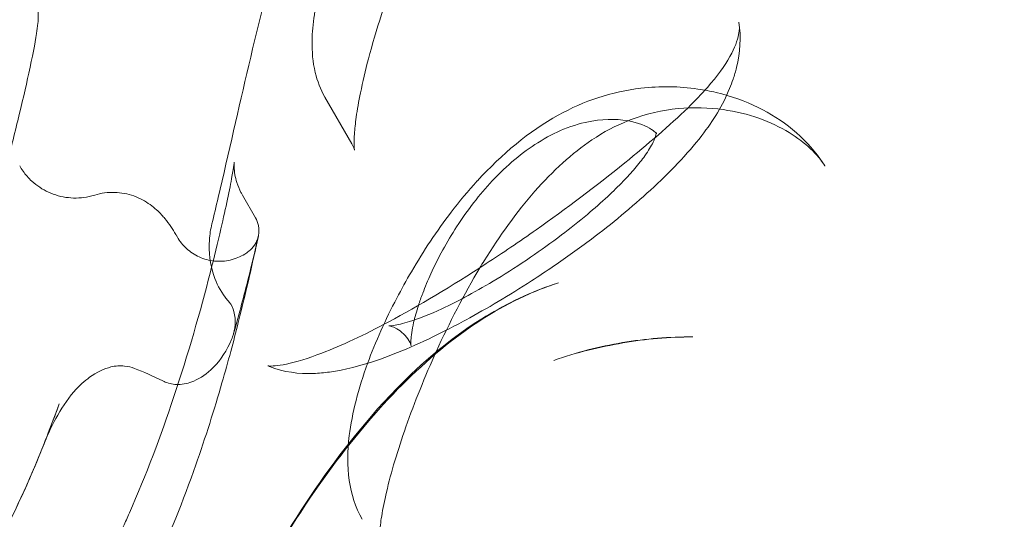
# Model space of a CAD drawing. Extents: x -366 to 462, y 0 to 563.
# Drawn here: x -177 to -165, y 295 to 301 of the extents above; entities that cross this region are included whole.
import ezdxf

# ---------------------------------------------------------------- set-up
doc = ezdxf.new("R2010")
doc.units = 0
doc.header["$MEASUREMENT"] = 0
doc.header["$PDMODE"] = 64
doc.styles.get("Standard").update_dxf_attribs({"font": 'Helvetica LT 57 Condensed_0.ttf'})
doc.dimstyles.new('FEET-METERS', dxfattribs={"dimtxt": 12, "dimasz": 7, "dimexe": 3, "dimexo": 3, "dimgap": 3, "dimtad": 0, "dimdec": 1, "dimzin": 3, "dimdsep": 46, "dimlunit": 4, "dimtxsty": 'Standard', "dimcen": 0.09, "dimadec": 0, "dimazin": 0, "dimtfac": 2, "dimtdec": 1, "dimtofl": 0, "dimtmove": 0, "dimatfit": 3, "dimfxl": 1, "dimfrac": 2, "dimtolj": 1, "dimtzin": 3, "dimarcsym": 0})

# ---------------------------------------------------------------- blocks, each defined once
blk = doc.blocks.new('*D101')
at = {"color": 0, "lineweight": -2, "transparency": 16777216}
for p, q in [((-293.909, 250.02), (-293.909, 547.623)), ((140.095, 285.01), (140.095, 547.623)), ((-286.909, 544.623), (-109.43, 544.623)), ((133.095, 544.623), (-7.413, 544.623))]:
    blk.add_line(p, q, dxfattribs=at)
at = {"color": 0, "lineweight": 0, "transparency": 16777216}
for points in [[(-286.909, 545.789), (-286.909, 543.456), (-293.909, 544.623)], [(133.095, 545.789), (133.095, 543.456), (140.095, 544.623)]]:
    blk.add_solid(points, dxfattribs=at)
at = {"layer": 'Defpoints', "color": 0, "lineweight": 0, "transparency": 16777216}
for p in [(-293.909, 544.623), (140.095, 282.01), (-293.909, 247.02)]:
    blk.add_point(p, dxfattribs=at)
at = {"color": 0, "lineweight": 0, "transparency": 16777216, "insert": (-58.422, 544.623), "char_height": 12, "attachment_point": 5}
blk.add_mtext('\\A1;36\'-2" [11.0M]', dxfattribs=at)
blk = doc.blocks.new('*D102')
at = {"color": 0, "lineweight": -2, "transparency": 16777216}
for p, q in [((30.294, 509.215), (-350.625, 509.215)), ((-347.625, 502.215), (-347.625, 276.415)), ((-347.625, 36.43), (-347.625, 174.246)), ((-156.175, 29.43), (-350.625, 29.43))]:
    blk.add_line(p, q, dxfattribs=at)
at = {"color": 0, "lineweight": 0, "transparency": 16777216}
for points in [[(-348.791, 502.215), (-346.458, 502.215), (-347.625, 509.215)], [(-348.791, 36.43), (-346.458, 36.43), (-347.625, 29.43)]]:
    blk.add_solid(points, dxfattribs=at)
at = {"layer": 'Defpoints', "color": 0, "lineweight": 0, "transparency": 16777216}
for p in [(33.294, 509.215), (-347.625, 29.43), (-153.175, 29.43)]:
    blk.add_point(p, dxfattribs=at)
at = {"color": 0, "lineweight": 0, "transparency": 16777216, "insert": (-347.625, 225.331), "char_height": 12, "attachment_point": 5, "rotation": 90}
blk.add_mtext('\\A1;40\'-0" [12.2M]', dxfattribs=at)
blk = doc.blocks.new('A$C067C07ED')
at = {"color": 0, "linetype": 'Continuous', "lineweight": 0}
for p, q in [((-185.161, 7.176), (-184.835, 6.611)), ((-186.163, 5.986), (-186.005, 5.713)), ((-186.969, 5.504), (-186.954, 5.479))]:
    blk.add_line(p, q, dxfattribs=at)
for points, knots in [([(-179.52, 19.452), (-179.52, 19.452), (-179.52, 19.452), (-179.52, 19.452), (-179.507, 19.442), (-179.417, 19.378), (-179.219, 19.247), (-178.762, 18.862), (-178.508, 18.614), (-177.801, 17.839), (-177.315, 17.212), (-176.417, 15.75), (-175.99, 14.939), (-175.301, 13.143), (-175.042, 12.163), (-174.668, 10.111), (-174.575, 9.047), (-174.173, 7.734), (-174.011, 7.359), (-173.426, 6.435), (-172.919, 5.854), (-171.864, 4.734), (-171.32, 4.183), (-169.988, 2.793), (-169.195, 1.929), (-167.519, -0.131), (-166.692, -1.361), (-165.172, -3.748), (-164.441, -4.904), (-163.516, -6.174), (-163.419, -6.305), (-163.322, -6.435)], [4.822297, 4.822297, 4.822297, 4.822297, 4.831173, 4.831173, 5.857632, 5.857632, 8.954499, 8.954499, 12.430125, 12.430125, 17.707832, 17.707832, 22.291622, 22.291622, 26.659707, 26.659707, 31.44455, 31.44455, 33.511816, 33.511816, 36.306228, 36.306228, 38.839384, 38.839384, 42.520725, 42.520725, 47.246344, 47.246344, 51.904015, 51.904015, 52.436381, 52.436381, 52.436381, 52.436381]), ([(-186.458, 5.958), (-186.201, 7.048), (-185.98, 8.104), (-185.377, 10.209), (-185.059, 10.989), (-184.597, 11.761), (-184.501, 11.907), (-184.399, 12.051)], [-16.34275, -16.34275, -16.34275, -16.34275, -13.396577, -13.396577, -10.204453, -10.204453, -9.449557, -9.449557, -9.449557, -9.449557]), ([(-181.79, 11.685), (-182.013, 11.587), (-182.259, 11.447), (-182.747, 11.088), (-182.994, 10.864), (-183.436, 10.351), (-183.634, 10.056), (-183.984, 9.428), (-184.139, 9.087), (-184.419, 8.372), (-184.543, 7.987), (-184.671, 7.499), (-184.703, 7.36), (-184.751, 7.125), (-184.769, 7.025), (-184.792, 6.859), (-184.799, 6.79), (-184.807, 6.682), (-184.808, 6.64), (-184.807, 6.578), (-184.805, 6.556), (-184.803, 6.538), (-184.802, 6.535), (-184.802, 6.535), (-184.802, 6.536), (-184.805, 6.546), (-184.812, 6.572), (-184.835, 6.612)], [0, 0, 0, 0, 1.049187, 1.049187, 2.112609, 2.112609, 3.169588, 3.169588, 4.273615, 4.273615, 5.516501, 5.516501, 6.042912, 6.042912, 6.484447, 6.484447, 6.86317, 6.86317, 7.192857, 7.192857, 7.488617, 7.488617, 7.654854, 7.654854, 7.742056, 7.742056, 8.119633, 8.119633, 8.119633, 8.119633]), ([(-185.161, 7.176), (-185.217, 7.274), (-185.254, 7.375), (-185.31, 7.606), (-185.319, 7.732), (-185.314, 8.066), (-185.279, 8.285), (-185.156, 8.791), (-185.054, 9.093), (-184.822, 9.638), (-184.697, 9.889), (-184.508, 10.209), (-184.458, 10.29), (-184.405, 10.369)], [0, 0, 0, 0, 0.423771, 0.423771, 0.96526, 0.96526, 1.825037, 1.825037, 2.818391, 2.818391, 3.646221, 3.646221, 3.932753, 3.932753, 3.932753, 3.932753]), ([(-188.75, 8.59), (-188.709, 8.518), (-188.679, 8.438), (-188.655, 8.328), (-188.65, 8.296), (-188.642, 8.22), (-188.642, 8.178), (-188.644, 8.119), (-188.646, 8.096), (-188.652, 8.033), (-188.657, 7.994), (-188.683, 7.827), (-188.715, 7.667), (-188.796, 7.299), (-188.842, 7.099), (-188.942, 6.69), (-188.996, 6.479), (-189.124, 5.997), (-189.202, 5.721), (-189.333, 5.282), (-189.387, 5.111), (-189.441, 4.944)], [0, 0, 0, 0, 0.252538, 0.252538, 0.359061, 0.359061, 0.518531, 0.518531, 0.647171, 0.647171, 0.906281, 0.906281, 1.694338, 1.694338, 2.385645, 2.385645, 3.048843, 3.048843, 3.89269, 3.89269, 4.442073, 4.442073, 4.442073, 4.442073]), ([(-180.516, 7.296), (-180.396, 7.432), (-180.303, 7.561), (-180.182, 7.778), (-180.15, 7.868), (-180.125, 7.999), (-180.125, 8.045), (-180.132, 8.089)], [0, 0, 0, 0, 0.724263, 0.724263, 1.425089, 1.425089, 2.039332, 2.039332, 2.039332, 2.039332]), ([(-180.132, 8.089), (-180.105, 7.909), (-180.117, 7.719), (-180.173, 7.49), (-180.187, 7.442), (-180.203, 7.396)], [0, 0, 0, 0, 0.7070065, 0.7070065, 0.8917307, 0.8917307, 0.8917307, 0.8917307]), ([(-181.846, 7.171), (-181.672, 7.228), (-181.497, 7.266), (-181.09, 7.314), (-180.857, 7.31), (-180.633, 7.277)], [2.002225, 2.002225, 2.002225, 2.002225, 2.647573, 2.647573, 3.515652, 3.515652, 3.515652, 3.515652]), ([(-185.853, 3.914), (-185.853, 3.914), (-185.85, 3.913), (-185.816, 3.91), (-185.736, 3.913), (-185.512, 3.96), (-185.364, 4.005), (-184.961, 4.16), (-184.684, 4.29), (-184.025, 4.641), (-183.622, 4.881), (-183.004, 5.285), (-182.8, 5.423), (-182.236, 5.82), (-181.863, 6.101), (-181.242, 6.604), (-180.973, 6.834), (-180.665, 7.134), (-180.585, 7.217), (-180.516, 7.296)], [0.329603, 0.329603, 0.329603, 0.329603, 0.571645, 0.571645, 1.478027, 1.478027, 2.440717, 2.440717, 3.802008, 3.802008, 5.435583, 5.435583, 6.203301, 6.203301, 7.552829, 7.552829, 8.638689, 8.638689, 9.059933, 9.059933, 9.059933, 9.059933]), ([(-180.633, 7.277), (-180.557, 7.266), (-180.482, 7.252), (-180.23, 7.192), (-180.058, 7.131), (-179.897, 7.052)], [3.515658, 3.515658, 3.515658, 3.515658, 3.811572, 3.811572, 4.52706, 4.52706, 4.52706, 4.52706]), ([(-180.246, 7.282), (-180.286, 7.183), (-180.336, 7.085), (-180.45, 6.895), (-180.514, 6.802), (-180.584, 6.711)], [1.0416738, 1.0416738, 1.0416738, 1.0416738, 1.4363222, 1.4363222, 1.8245605, 1.8245605, 1.8245605, 1.8245605]), ([(-183.31, 6.16), (-183.013, 6.484), (-182.681, 6.766), (-182.171, 7.046), (-182.009, 7.117), (-181.846, 7.171)], [0, 0, 0, 0, 1.392092, 1.392092, 2.002223, 2.002223, 2.002223, 2.002223]), ([(-179.088, 6.341), (-179.173, 6.478), (-179.324, 6.628), (-179.74, 6.881), (-180.018, 6.983), (-180.671, 7.076), (-181.063, 7.05), (-181.455, 6.902), (-181.468, 6.897), (-181.481, 6.891)], [0, 0, 0, 0, 1.302475, 1.302475, 2.744384, 2.744384, 4.398233, 4.398233, 4.456051, 4.456051, 4.456051, 4.456051]), ([(-179.898, 7.052), (-179.603, 6.908), (-179.334, 6.696), (-179.123, 6.395), (-179.105, 6.369), (-179.088, 6.342)], [0, 0, 0, 0, 1.306254, 1.306254, 1.430098, 1.430098, 1.430098, 1.430098]), ([(-181.137, 6.738), (-181.142, 6.745), (-181.154, 6.757), (-181.221, 6.809), (-181.315, 6.856), (-181.571, 6.912), (-181.738, 6.919), (-182.028, 6.869), (-182.143, 6.836), (-182.364, 6.746), (-182.47, 6.692), (-182.76, 6.509), (-182.951, 6.351), (-183.282, 5.997), (-183.43, 5.806), (-183.68, 5.421), (-183.787, 5.224), (-183.911, 4.953), (-183.944, 4.873), (-183.973, 4.796)], [0.185816, 0.185816, 0.185816, 0.185816, 0.559036, 0.559036, 1.436124, 1.436124, 2.389251, 2.389251, 2.956883, 2.956883, 3.446176, 3.446176, 4.288455, 4.288455, 5.014409, 5.014409, 5.667724, 5.667724, 5.941666, 5.941666, 5.941666, 5.941666]), ([(-181.481, 6.891), (-181.628, 6.832), (-181.775, 6.755), (-182.158, 6.497), (-182.394, 6.281), (-182.832, 5.784), (-183.039, 5.495), (-183.245, 5.162), (-183.262, 5.134), (-183.279, 5.105)], [4.456051, 4.456051, 4.456051, 4.456051, 5.100539, 5.100539, 6.177083, 6.177083, 7.270918, 7.270918, 7.371772, 7.371772, 7.371772, 7.371772]), ([(-180.584, 6.711), (-180.759, 6.484), (-180.975, 6.262), (-181.432, 5.842), (-181.678, 5.639), (-182.077, 5.339), (-182.231, 5.229), (-182.383, 5.125)], [0, 0, 0, 0, 0.962448, 0.962448, 1.894258, 1.894258, 2.470757, 2.470757, 2.470757, 2.470757]), ([(-181.151, 6.687), (-181.146, 6.699), (-181.143, 6.71), (-181.136, 6.737), (-181.136, 6.745), (-181.136, 6.746), (-181.136, 6.746), (-181.136, 6.746)], [0.4705251, 0.4705251, 0.4705251, 0.4705251, 0.5919941, 0.5919941, 0.8922311, 0.8922311, 0.9180836, 0.9180836, 0.9180836, 0.9180836]), ([(-181.136, 6.746), (-181.136, 6.746), (-181.134, 6.736), (-181.132, 6.732), (-181.132, 6.732), (-181.132, 6.732), (-181.132, 6.732), (-181.132, 6.732)], [0.9180836, 0.9180836, 0.9180836, 0.9180836, 1.3681336, 1.3681336, 1.4521948, 1.4521948, 1.4869764, 1.4869764, 1.4869764, 1.4869764]), ([(-181.276, 6.465), (-181.232, 6.527), (-181.197, 6.585), (-181.164, 6.652), (-181.156, 6.671), (-181.151, 6.687)], [0, 0, 0, 0, 0.3118265, 0.3118265, 0.4705251, 0.4705251, 0.4705251, 0.4705251]), ([(-184.143, 4.223), (-184.172, 4.274), (-184.234, 4.335), (-184.34, 4.394), (-184.381, 4.399), (-184.386, 4.4), (-184.386, 4.4), (-184.386, 4.4), (-184.363, 4.399), (-184.28, 4.411), (-184.213, 4.427), (-184.024, 4.486), (-183.888, 4.539), (-183.54, 4.701), (-183.313, 4.823), (-182.939, 5.05), (-182.802, 5.138), (-182.54, 5.318), (-182.413, 5.408), (-182.182, 5.584), (-182.077, 5.667), (-181.889, 5.825), (-181.806, 5.898), (-181.661, 6.033), (-181.597, 6.095), (-181.488, 6.209), (-181.44, 6.261), (-181.352, 6.365), (-181.311, 6.417), (-181.276, 6.465)], [0, 0, 0, 0, 0.573272, 0.573272, 1.105749, 1.105749, 1.146439, 1.146439, 1.596601, 1.596601, 2.136013, 2.136013, 2.894521, 2.894521, 3.913988, 3.913988, 4.468373, 4.468373, 4.955769, 4.955769, 5.360266, 5.360266, 5.690273, 5.690273, 5.962418, 5.962418, 6.192225, 6.192225, 6.431843, 6.431843, 6.431843, 6.431843]), ([(-186.345, 5.937), (-186.322, 6.046), (-186.304, 6.139), (-186.28, 6.274), (-186.272, 6.323), (-186.266, 6.373), (-186.264, 6.387), (-186.264, 6.387), (-186.264, 6.386), (-186.265, 6.38), (-186.265, 6.375), (-186.265, 6.356), (-186.265, 6.343), (-186.263, 6.303), (-186.261, 6.272), (-186.249, 6.207), (-186.241, 6.174), (-186.218, 6.101), (-186.202, 6.059), (-186.175, 6.008), (-186.169, 5.997), (-186.163, 5.986)], [4.715255, 4.715255, 4.715255, 4.715255, 5.311317, 5.311317, 5.801073, 5.801073, 6.114449, 6.114449, 6.196801, 6.196801, 6.311543, 6.311543, 6.419389, 6.419389, 6.56152, 6.56152, 6.677841, 6.677841, 6.81924, 6.81924, 6.858612, 6.858612, 6.858612, 6.858612]), ([(-188.78, 6.218), (-188.761, 6.197), (-188.741, 6.176), (-188.661, 6.103), (-188.592, 6.057), (-188.443, 5.989), (-188.36, 5.966), (-188.194, 5.948), (-188.108, 5.952), (-188.004, 5.975), (-187.981, 5.981), (-187.958, 5.988)], [0.1554332, 0.1554332, 0.1554332, 0.1554332, 0.2411609, 0.2411609, 0.485822, 0.485822, 0.738035, 0.738035, 0.9907592, 0.9907592, 1.0626437, 1.0626437, 1.0626437, 1.0626437]), ([(-184.111, 5.058), (-183.963, 5.31), (-183.802, 5.554), (-183.527, 5.912), (-183.421, 6.04), (-183.311, 6.16)], [0.365593, 0.365593, 0.365593, 0.365593, 1.239596, 1.239596, 1.754727, 1.754727, 1.754727, 1.754727]), ([(-187.958, 5.988), (-187.881, 6.012), (-187.797, 6.024), (-187.636, 6.019), (-187.556, 6.004), (-187.41, 5.951), (-187.342, 5.914), (-187.23, 5.833), (-187.184, 5.79), (-187.132, 5.733), (-187.119, 5.718), (-187.106, 5.703)], [0, 0, 0, 0, 0.250065, 0.250065, 0.495905, 0.495905, 0.739125, 0.739125, 0.969827, 0.969827, 1.052445, 1.052445, 1.052445, 1.052445]), ([(-187.536, 2.127), (-187.333, 2.588), (-187.154, 3.066), (-186.823, 4.057), (-186.672, 4.584), (-186.506, 5.233), (-186.462, 5.416), (-186.394, 5.711), (-186.367, 5.831), (-186.345, 5.937)], [0.183042, 0.183042, 0.183042, 0.183042, 1.692015, 1.692015, 3.40773, 3.40773, 4.135568, 4.135568, 4.715245, 4.715245, 4.715245, 4.715245]), ([(-186.339, 4.708), (-186.35, 4.721), (-186.361, 4.734), (-186.433, 4.826), (-186.479, 4.916), (-186.557, 5.148), (-186.574, 5.297), (-186.56, 5.508), (-186.55, 5.573), (-186.534, 5.638)], [-1.2452043, -1.2452043, -1.2452043, -1.2452043, -1.1943873, -1.1943873, -0.8932495, -0.8932495, -0.4559838, -0.4559838, -0.2581875, -0.2581875, -0.2581875, -0.2581875]), ([(-186.005, 5.713), (-185.988, 5.684), (-185.976, 5.651), (-185.966, 5.601), (-185.964, 5.585), (-185.963, 5.552), (-185.963, 5.535), (-185.966, 5.513), (-185.967, 5.507), (-185.968, 5.5), (-185.968, 5.499), (-185.969, 5.496), (-185.969, 5.495), (-185.969, 5.493), (-185.969, 5.493), (-185.97, 5.491), (-185.97, 5.49), (-185.97, 5.489), (-185.97, 5.488), (-185.971, 5.485), (-185.971, 5.483), (-185.974, 5.472), (-185.977, 5.459), (-185.987, 5.412), (-185.997, 5.364), (-186.028, 5.227), (-186.05, 5.127), (-186.077, 5.008)], [0, 0, 0, 0, 0.102077, 0.102077, 0.151729, 0.151729, 0.201854, 0.201854, 0.218627, 0.218627, 0.22552, 0.22552, 0.231292, 0.231292, 0.238347, 0.238347, 0.251704, 0.251704, 0.287721, 0.287721, 0.395679, 0.395679, 0.71991, 0.71991, 1.208807, 1.208807, 1.826479, 1.826479, 1.826479, 1.826479]), ([(-186.954, 5.479), (-186.925, 5.428), (-186.887, 5.38), (-186.798, 5.298), (-186.744, 5.263), (-186.63, 5.211), (-186.566, 5.193), (-186.438, 5.181), (-186.373, 5.185), (-186.248, 5.214), (-186.188, 5.239), (-186.118, 5.283), (-186.101, 5.294), (-186.086, 5.306)], [0, 0, 0, 0, 0.18035, 0.18035, 0.36807, 0.36807, 0.56153, 0.56153, 0.755251, 0.755251, 0.948634, 0.948634, 1.010093, 1.010093, 1.010093, 1.010093]), ([(-186.086, 5.306), (-186.059, 5.327), (-186.035, 5.352), (-186.007, 5.394), (-185.999, 5.409), (-185.988, 5.431), (-185.985, 5.439), (-185.98, 5.452), (-185.978, 5.458), (-185.976, 5.467), (-185.975, 5.469), (-185.974, 5.473), (-185.974, 5.474), (-185.973, 5.477), (-185.973, 5.478), (-185.972, 5.48), (-185.972, 5.48), (-185.972, 5.482), (-185.972, 5.482), (-185.971, 5.484), (-185.971, 5.484), (-185.971, 5.485), (-185.971, 5.485), (-185.971, 5.485), (-185.971, 5.485), (-185.971, 5.484), (-185.972, 5.479), (-185.978, 5.452), (-185.987, 5.412), (-186.021, 5.261), (-186.054, 5.128), (-186.14, 4.783), (-186.201, 4.555), (-186.27, 4.308)], [0, 0, 0, 0, 0.102074, 0.102074, 0.151716, 0.151716, 0.176465, 0.176465, 0.195052, 0.195052, 0.203039, 0.203039, 0.208256, 0.208256, 0.214281, 0.214281, 0.220232, 0.220232, 0.230036, 0.230036, 0.251688, 0.251688, 0.285534, 0.285534, 0.316576, 0.316576, 0.511299, 0.511299, 1.097633, 1.097633, 2.087389, 2.087389, 3.26064, 3.26064, 3.26064, 3.26064]), ([(-183.279, 5.105), (-183.473, 4.782), (-183.65, 4.436), (-183.947, 3.784), (-184.073, 3.47), (-184.178, 3.173)], [7.371772, 7.371772, 7.371772, 7.371772, 8.515005, 8.515005, 9.530394, 9.530394, 9.530394, 9.530394]), ([(-182.384, 5.125), (-182.474, 5.064), (-182.563, 5.004), (-182.925, 4.77), (-183.193, 4.611), (-183.447, 4.473)], [2.471199, 2.471199, 2.471199, 2.471199, 2.811039, 2.811039, 3.862805, 3.862805, 3.862805, 3.862805]), ([(-186.077, 5.008), (-186.114, 4.85), (-186.16, 4.655), (-186.27, 4.216), (-186.337, 3.965), (-186.505, 3.386), (-186.611, 3.047), (-186.881, 2.281), (-187.055, 1.845), (-187.435, 1.038), (-187.642, 0.655), (-187.858, 0.304)], [0, 0, 0, 0, 0.818622, 0.818622, 1.684439, 1.684439, 2.76665, 2.76665, 4.144158, 4.144158, 5.470502, 5.470502, 5.470502, 5.470502]), ([(-182.434, 4.885), (-182.754, 4.772), (-183.083, 4.6), (-183.723, 4.157), (-184.04, 3.879), (-184.655, 3.235), (-184.956, 2.858), (-185.538, 2.033), (-185.82, 1.571), (-186.145, 0.987), (-186.221, 0.844), (-186.294, 0.705)], [0.012035, 0.012035, 0.012035, 0.012035, 1.268619, 1.268619, 2.569619, 2.569619, 3.99321, 3.99321, 5.600309, 5.600309, 6.127604, 6.127604, 6.127604, 6.127604]), ([(-186.293, 0.705), (-186.076, 1.125), (-185.828, 1.566), (-185.269, 2.449), (-184.948, 2.899), (-184.197, 3.765), (-183.744, 4.18), (-182.991, 4.651), (-182.713, 4.787), (-182.429, 4.887)], [0, 0, 0, 0, 1.51587, 1.51587, 3.145116, 3.145116, 4.997749, 4.997749, 6.000894, 6.000894, 6.000894, 6.000894]), ([(-186.284, 4.265), (-186.267, 4.312), (-186.255, 4.362), (-186.248, 4.467), (-186.252, 4.521), (-186.279, 4.615), (-186.297, 4.654), (-186.328, 4.695), (-186.333, 4.702), (-186.339, 4.708)], [-0.7493622, -0.7493622, -0.7493622, -0.7493622, -0.5994871, -0.5994871, -0.4382362, -0.4382362, -0.3093208, -0.3093208, -0.2841868, -0.2841868, -0.2841868, -0.2841868]), ([(-184.025, 4.649), (-184.049, 4.574), (-184.069, 4.503), (-184.104, 4.351), (-184.114, 4.275), (-184.119, 4.186), (-184.116, 4.163), (-184.115, 4.158), (-184.115, 4.158), (-184.115, 4.158), (-184.117, 4.168), (-184.128, 4.195), (-184.134, 4.209), (-184.143, 4.223)], [0.175134, 0.175134, 0.175134, 0.175134, 0.453007, 0.453007, 0.846228, 0.846228, 1.160117, 1.160117, 1.20105, 1.20105, 1.443829, 1.443829, 1.600999, 1.600999, 1.600999, 1.600999]), ([(-183.682, 4.35), (-183.983, 4.196), (-184.267, 4.071), (-184.73, 3.913), (-184.917, 3.864), (-185.169, 3.83), (-185.234, 3.824), (-185.3, 3.821)], [0.328839, 0.328839, 0.328839, 0.328839, 1.611821, 1.611821, 2.538151, 2.538151, 2.856104, 2.856104, 2.856104, 2.856104]), ([(-187.129, 3.73), (-187.119, 3.725), (-187.11, 3.721), (-187.05, 3.697), (-186.998, 3.687), (-186.879, 3.688), (-186.815, 3.703), (-186.671, 3.764), (-186.591, 3.82), (-186.426, 3.986), (-186.349, 4.104), (-186.292, 4.245), (-186.288, 4.255), (-186.284, 4.265)], [-1.649072, -1.649072, -1.649072, -1.649072, -1.610308, -1.610308, -1.409505, -1.409505, -1.167131, -1.167131, -0.831204, -0.831204, -0.407086, -0.407086, -0.37549, -0.37549, -0.37549, -0.37549]), ([(-182.38, 3.98), (-182.107, 4.077), (-181.828, 4.149), (-181.264, 4.244), (-180.978, 4.267), (-180.692, 4.265)], [0, 0, 0, 0, 0.5, 0.5, 1, 1, 1, 1]), ([(-180.692, 4.265), (-180.98, 4.267), (-181.262, 4.24), (-181.825, 4.144), (-182.106, 4.077), (-182.38, 3.98)], [0, 0, 0, 0, 0.5, 0.5, 1, 1, 1, 1]), ([(-188.211, 3.598), (-188.144, 3.674), (-188.08, 3.732), (-187.932, 3.839), (-187.845, 3.88), (-187.706, 3.913), (-187.651, 3.917), (-187.553, 3.908), (-187.512, 3.898), (-187.473, 3.883)], [-0.951059, -0.951059, -0.951059, -0.951059, -0.7766683, -0.7766683, -0.5166278, -0.5166278, -0.3495847, -0.3495847, -0.2218956, -0.2218956, -0.2218956, -0.2218956]), ([(-184.707, 2.05), (-184.791, 2.195), (-184.843, 2.359), (-184.893, 2.698), (-184.889, 2.88), (-184.831, 3.34), (-184.754, 3.638), (-184.643, 3.943)], [0, 0, 0, 0, 0.646482, 0.646482, 1.344128, 1.344128, 2.367106, 2.367106, 2.367106, 2.367106]), ([(-188.573, 2.967), (-188.533, 3.069), (-188.486, 3.173), (-188.369, 3.388), (-188.296, 3.5), (-188.211, 3.598)], [-0.8045209, -0.8045209, -0.8045209, -0.8045209, -0.460418, -0.460418, -0.0725861, -0.0725861, -0.0725861, -0.0725861]), ([(-188.389, 3.452), (-188.484, 3.189), (-188.588, 2.919), (-188.794, 2.436), (-188.892, 2.221), (-189.061, 1.882), (-189.128, 1.754), (-189.295, 1.45), (-189.397, 1.279), (-189.56, 1.019), (-189.626, 0.918), (-189.733, 0.757), (-189.775, 0.695), (-189.816, 0.635), (-189.826, 0.619), (-189.832, 0.611), (-189.832, 0.61), (-189.832, 0.61), (-189.832, 0.61), (-189.83, 0.613), (-189.826, 0.619), (-189.812, 0.644), (-189.807, 0.655), (-189.797, 0.676), (-189.792, 0.687), (-189.777, 0.721), (-189.767, 0.747), (-189.749, 0.802), (-189.742, 0.831), (-189.726, 0.915), (-189.721, 0.971), (-189.724, 1.103), (-189.737, 1.18), (-189.778, 1.305), (-189.8, 1.356), (-189.828, 1.403)], [0, 0, 0, 0, 0.894771, 0.894771, 1.595465, 1.595465, 2.033713, 2.033713, 2.683103, 2.683103, 3.21925, 3.21925, 3.75763, 3.75763, 4.041883, 4.041883, 4.121137, 4.121137, 4.161644, 4.161644, 4.308899, 4.308899, 4.371079, 4.371079, 4.415925, 4.415925, 4.506331, 4.506331, 4.597749, 4.597749, 4.765584, 4.765584, 4.995477, 4.995477, 5.160537, 5.160537, 5.160537, 5.160537]), ([(-188.573, 2.967), (-188.557, 3.008), (-188.541, 3.048), (-188.482, 3.202), (-188.44, 3.312), (-188.401, 3.42)], [0.3214783, 0.3214783, 0.3214783, 0.3214783, 0.5, 0.5, 1, 1, 1, 1]), ([(-184.178, 3.173), (-184.277, 2.891), (-184.358, 2.617), (-184.438, 2.276), (-184.458, 2.178), (-184.484, 2.013), (-184.492, 1.944), (-184.504, 1.782), (-184.498, 1.711), (-184.491, 1.674), (-184.49, 1.67), (-184.49, 1.67), (-184.493, 1.679), (-184.5, 1.691)], [0, 0, 0, 0, 0.966118, 0.966118, 1.395671, 1.395671, 1.768963, 1.768963, 2.423902, 2.423902, 2.656538, 2.656538, 2.979913, 2.979913, 2.979913, 2.979913]), ([(-189.843, 0.609), (-189.808, 0.659), (-189.772, 0.71), (-189.33, 1.35), (-188.944, 2.028), (-188.573, 2.967)], [-25.776586, -25.776586, -25.776586, -25.776586, -25.386771, -25.386771, -20.871303, -20.871303, -20.871303, -20.871303])]:
    blk.add_open_spline(points, degree=3, knots=knots, dxfattribs=at)
for points in [[(-180.132, 8.089), (-180.132, 8.089), (-180.132, 8.089), (-180.132, 8.089)], [(-180.203, 7.396), (-180.216, 7.357), (-180.23, 7.32), (-180.246, 7.282)], [(-180.203, 7.396), (-180.203, 7.396), (-180.203, 7.396), (-180.203, 7.396)], [(-185.161, 7.176), (-185.161, 7.176), (-185.161, 7.176), (-185.161, 7.176)], [(-180.633, 7.277), (-180.633, 7.277), (-180.633, 7.277), (-180.633, 7.277)], [(-180.516, 7.296), (-180.516, 7.296), (-180.516, 7.296), (-180.516, 7.296)], [(-180.246, 7.282), (-180.246, 7.282), (-180.246, 7.282), (-180.246, 7.282)], [(-181.846, 7.171), (-181.846, 7.171), (-181.846, 7.171), (-181.846, 7.171)], [(-179.898, 7.052), (-179.897, 7.052), (-179.897, 7.052), (-179.897, 7.052)], [(-181.132, 6.732), (-181.133, 6.733), (-181.134, 6.735), (-181.137, 6.738)], [(-181.132, 6.732), (-181.132, 6.732), (-181.132, 6.732), (-181.132, 6.732)], [(-180.584, 6.711), (-180.584, 6.711), (-180.584, 6.711), (-180.584, 6.711)], [(-184.835, 6.612), (-184.835, 6.611), (-184.835, 6.611), (-184.835, 6.611)], [(-181.276, 6.465), (-181.276, 6.465), (-181.276, 6.465), (-181.276, 6.465)], [(-188.869, 6.342), (-188.844, 6.298), (-188.814, 6.256), (-188.78, 6.218)], [(-179.088, 6.341), (-179.088, 6.341), (-179.088, 6.341), (-179.088, 6.342)], [(-188.78, 6.218), (-188.78, 6.218), (-188.78, 6.218), (-188.78, 6.218)], [(-183.311, 6.16), (-183.311, 6.16), (-183.311, 6.16), (-183.311, 6.16)], [(-187.958, 5.988), (-187.958, 5.988), (-187.958, 5.988), (-187.958, 5.988)], [(-186.163, 5.986), (-186.163, 5.986), (-186.163, 5.986), (-186.163, 5.986)], [(-186.534, 5.638), (-186.509, 5.745), (-186.483, 5.851), (-186.458, 5.958)], [(-186.458, 5.958), (-186.458, 5.958), (-186.458, 5.958), (-186.458, 5.958)], [(-186.345, 5.937), (-186.345, 5.937), (-186.345, 5.937), (-186.345, 5.937)], [(-187.106, 5.703), (-187.106, 5.703), (-187.106, 5.703), (-187.106, 5.703)], [(-187.106, 5.703), (-187.054, 5.641), (-187.011, 5.577), (-186.973, 5.511)], [(-186.005, 5.713), (-186.005, 5.713), (-186.005, 5.713), (-186.005, 5.713)], [(-186.973, 5.511), (-186.973, 5.511), (-186.973, 5.511), (-186.973, 5.511)], [(-186.973, 5.511), (-186.971, 5.509), (-186.97, 5.506), (-186.969, 5.504)], [(-186.969, 5.504), (-186.969, 5.504), (-186.969, 5.504), (-186.969, 5.504)], [(-186.954, 5.479), (-186.954, 5.479), (-186.954, 5.479), (-186.954, 5.479)], [(-186.086, 5.306), (-186.086, 5.306), (-186.086, 5.306), (-186.086, 5.306)], [(-184.288, 4.737), (-184.232, 4.845), (-184.172, 4.952), (-184.111, 5.058)], [(-184.111, 5.058), (-184.111, 5.058), (-184.111, 5.058), (-184.111, 5.058)], [(-182.383, 5.125), (-182.384, 5.125), (-182.384, 5.125), (-182.384, 5.125)], [(-186.077, 5.008), (-186.077, 5.008), (-186.077, 5.008), (-186.077, 5.008)], [(-182.43, 4.886), (-182.394, 4.899), (-182.359, 4.911), (-182.323, 4.923)], [(-182.323, 4.923), (-182.357, 4.912), (-182.391, 4.9), (-182.424, 4.888)], [(-182.323, 4.923), (-182.323, 4.923), (-182.323, 4.923), (-182.323, 4.923)], [(-183.974, 4.794), (-183.993, 4.745), (-184.01, 4.696), (-184.025, 4.649)], [(-183.973, 4.796), (-183.974, 4.795), (-183.974, 4.795), (-183.974, 4.794)], [(-183.974, 4.794), (-183.974, 4.794), (-183.974, 4.794), (-183.974, 4.794)], [(-182.425, 4.888), (-182.428, 4.887), (-182.431, 4.886), (-182.434, 4.885)], [(-182.434, 4.885), (-182.434, 4.885), (-182.434, 4.885), (-182.434, 4.885)], [(-182.43, 4.886), (-182.43, 4.886), (-182.429, 4.887), (-182.429, 4.887)], [(-182.424, 4.888), (-182.424, 4.888), (-182.425, 4.888), (-182.425, 4.888)], [(-184.643, 3.943), (-184.547, 4.206), (-184.425, 4.477), (-184.288, 4.737)], [(-184.288, 4.737), (-184.288, 4.737), (-184.288, 4.737), (-184.288, 4.737)], [(-183.447, 4.473), (-183.526, 4.43), (-183.605, 4.389), (-183.682, 4.35)], [(-183.447, 4.473), (-183.447, 4.473), (-183.447, 4.473), (-183.447, 4.473)], [(-183.682, 4.35), (-183.682, 4.35), (-183.682, 4.35), (-183.682, 4.35)], [(-184.143, 4.223), (-184.143, 4.223), (-184.143, 4.223), (-184.143, 4.223)], [(-187.473, 3.883), (-187.365, 3.841), (-187.251, 3.791), (-187.129, 3.73)], [(-185.836, 3.908), (-185.847, 3.912), (-185.853, 3.914), (-185.853, 3.914)], [(-185.836, 3.908), (-185.836, 3.908), (-185.836, 3.908), (-185.836, 3.908)], [(-185.3, 3.821), (-185.478, 3.815), (-185.659, 3.836), (-185.836, 3.908)], [(-184.643, 3.943), (-184.643, 3.943), (-184.643, 3.943), (-184.643, 3.943)], [(-185.3, 3.821), (-185.3, 3.821), (-185.3, 3.821), (-185.3, 3.821)], [(-188.401, 3.42), (-188.397, 3.431), (-188.393, 3.441), (-188.389, 3.452)], [(-187.611, 1.96), (-187.586, 2.015), (-187.561, 2.071), (-187.536, 2.127)], [(-187.536, 2.127), (-187.536, 2.127), (-187.536, 2.127), (-187.536, 2.127)], [(-184.707, 2.05), (-184.707, 2.05), (-184.707, 2.05), (-184.707, 2.05)]]:
    blk.add_open_spline(points, degree=3, dxfattribs=at)
blk = doc.blocks.new('unit')
at = {"lineweight": 0}
blk.add_blockref('A$C067C07ED', (452.074, 653.846), dxfattribs=at)

msp = doc.modelspace()

# ---------------------------------------------------------------- block references
at = {"lineweight": 0}
msp.add_blockref('unit', (-439.719, -361.197), dxfattribs=at)

# ---------------------------------------------------------------- dimensions: what is measured, and where the dimension line sits
dim = msp.add_linear_dim(base=(-293.909, 544.623), p1=(140.095, 282.01), p2=(-293.909, 247.02), dimstyle='FEET-METERS', dxfattribs=at)
dim.commit()
dim.dimension.update_dxf_attribs({"geometry": '*D101', "text_midpoint": (-58.422, 544.623), "dimtype": 160})
dim = msp.add_linear_dim(base=(-347.625, 29.43), p1=(33.294, 509.215), p2=(-153.175, 29.43), angle=90, dimstyle='FEET-METERS', dxfattribs=at)
dim.commit()
dim.dimension.update_dxf_attribs({"geometry": '*D102', "text_midpoint": (-347.625, 225.331), "dimtype": 160})

doc.saveas('drawing.dxf')
